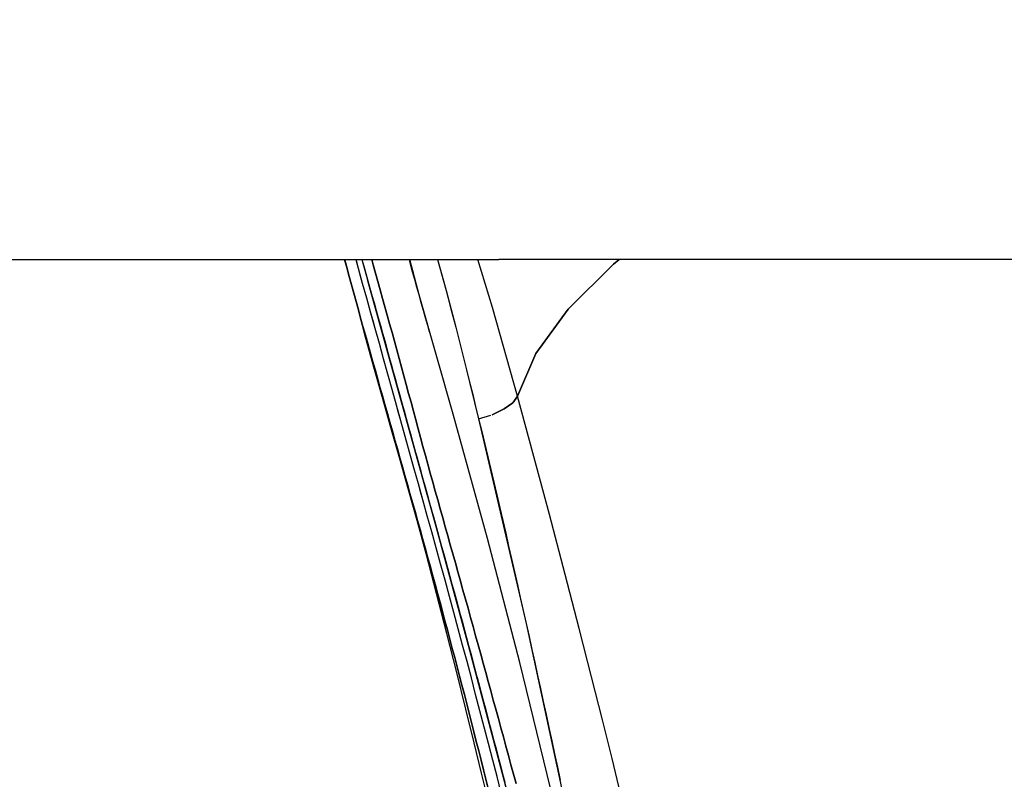
# Model space of a CAD drawing. Units: millimetres. Extents: x 140161 to 156130, y 385 to 11021.
# Drawn here: x 151492 to 152160, y 4674 to 5189 of the extents above; entities that cross this region are included whole.
import ezdxf

# ---------------------------------------------------------------- set-up
doc = ezdxf.new("R2010")
doc.units = ezdxf.units.MM
doc.layers.add('DEFAULT', color=7, linetype='Continuous')
doc.layers.add('DiKom', color=7, linetype='Continuous')
doc.dimstyles.new('Qitele', dxfattribs={"dimscale": 85, "dimtxt": 4, "dimasz": 5, "dimexe": 4, "dimexo": 0, "dimgap": 3, "dimtad": 1, "dimdec": 0, "dimrnd": 10, "dimzin": 1, "dimtxsty": 'Standard', "dimblk": 'OBLIQUE', "dimcen": 5, "dimdle": 4, "dimclrd": 256, "dimclre": 256, "dimclrt": 256, "dimadec": 0, "dimazin": 0, "dimtfac": 1, "dimtdec": 0, "dimtmove": 0, "dimatfit": 3, "dimldrblk": 'OBLIQUE', "dimfxl": 0, "dimlwd": 40, "dimlwe": 30, "dimarcsym": 0})

# ---------------------------------------------------------------- blocks, each defined once
blk = doc.blocks.new('NDPP-057')
at = {"layer": 'DiKom', "color": 0}
for p, q in [((151328.19, 5026.46), (151816.96, 5026.46)), ((151328.19, 5026.46), (151816.96, 5026.46)), ((151714.08, 5020.45), (151712.29, 5026.46)), ((151712.62, 5025.99), (151714.08, 5020.45)), ((151714.08, 5020.45), (151712.62, 5025.99)), ((151721.83, 5020.28), (151720.17, 5026.46)), ((151721.83, 5020.28), (151720.48, 5025.27)), ((151724.13, 5026.46), (151725.35, 5021.94)), ((151724.13, 5026.46), (151725.62, 5020.86)), ((151731.74, 5022.82), (151730.77, 5026.46)), ((151730.77, 5026.46), (151731.74, 5022.82)), ((151757.1, 5023.41), (151756.31, 5026.46)), ((151762.89, 5002.42), (151756.6, 5026.46)), ((151758.5, 5018.18), (151757.1, 5023.41)), ((151775.41, 5026.46), (151781.24, 5005.44)), ((151775.41, 5026.46), (151778.31, 5016.15)), ((151812.66, 4993.84), (151802.75, 5026.46)), ((152343.57, 5026.46), (151816.96, 5026.46)), ((152343.57, 5026.46), (151816.96, 5026.46)), ((151864.04, 4992.81), (151894.78, 5023.39)), ((151894.78, 5023.39), (151864.04, 4992.81)), ((151894.78, 5023.39), (151898.72, 5026.46)), ((151898.72, 5026.46), (151894.78, 5023.39)), ((151715.57, 5014.89), (151713.9, 5021.05)), ((151714.08, 5020.45), (151715.57, 5014.89)), ((151715.57, 5014.89), (151714.08, 5020.45)), ((151723.21, 5015.27), (151721.83, 5020.28)), ((151724.6, 5010.25), (151721.83, 5020.28)), ((151725.35, 5021.94), (151726.72, 5017.03)), ((151725.62, 5020.86), (151728.32, 5011.14)), ((151726.72, 5017.03), (151728.1, 5012.1)), ((151733.27, 5017.2), (151731.74, 5022.82)), ((151731.74, 5022.82), (151733.27, 5017.2)), ((151734.84, 5011.55), (151733.27, 5017.2)), ((151733.27, 5017.2), (151734.84, 5011.55)), ((151759.94, 5012.93), (151758.5, 5018.18)), ((151715.57, 5014.89), (151717.08, 5009.29)), ((151717.08, 5009.29), (151715.57, 5014.89)), ((151724.6, 5010.25), (151723.21, 5015.27)), ((151727.42, 5000.17), (151724.6, 5010.25)), ((151751.25, 4929.13), (151728.1, 5012.1)), ((151728.1, 5012.1), (151729.5, 5007.12)), ((151728.32, 5011.14), (151751.11, 4929.24)), ((151736.44, 5005.87), (151734.84, 5011.55)), ((151734.84, 5011.55), (151736.44, 5005.87)), ((151761.41, 5007.68), (151759.94, 5012.93)), ((151778.31, 5016.15), (151781.24, 5005.44)), ((151717.08, 5009.29), (151718.62, 5003.65)), ((151718.62, 5003.65), (151717.08, 5009.29)), ((151718.62, 5003.65), (151720.15, 4998.07)), ((151720.15, 4998.07), (151718.62, 5003.65)), ((151729.5, 5007.12), (151730.92, 5002.1)), ((151738.05, 5000.15), (151736.44, 5005.87)), ((151736.44, 5005.87), (151738.05, 5000.15)), ((151762.89, 5002.42), (151761.41, 5007.68)), ((151781.24, 5005.44), (151787.83, 4980.53)), ((151781.24, 5005.44), (151784.55, 4993.07)), ((151720.15, 4998.07), (151721.7, 4992.43)), ((151721.7, 4992.43), (151720.15, 4998.07)), ((151730.25, 4990.02), (151727.42, 5000.17)), ((151730.92, 5002.1), (151732.34, 4997.04)), ((151732.34, 4997.04), (151733.77, 4991.95)), ((151739.69, 4994.41), (151738.05, 5000.15)), ((151738.05, 5000.15), (151739.69, 4994.41)), ((151785.97, 4921.62), (151762.89, 5002.42)), ((151764.38, 4997.19), (151762.89, 5002.42)), ((151765.86, 4992.01), (151764.38, 4997.19)), ((151721.7, 4992.43), (151723.27, 4986.75)), ((151723.27, 4986.75), (151721.7, 4992.43)), ((151721.7, 4992.43), (151722.62, 4988.69)), ((151731.68, 4984.92), (151730.25, 4990.02)), ((151733.11, 4979.8), (151730.25, 4990.02)), ((151733.77, 4991.95), (151735.21, 4986.82)), ((151734.12, 4990.52), (151736.74, 4981.16)), ((151741.32, 4988.63), (151739.69, 4994.41)), ((151739.69, 4994.41), (151741.32, 4988.63)), ((151767.33, 4986.86), (151765.86, 4992.01)), ((151784.55, 4993.07), (151787.83, 4980.53)), ((151829.6, 4933.72), (151812.66, 4993.84)), ((151842.13, 4962.65), (151864.04, 4992.81)), ((151864.04, 4992.81), (151842.13, 4962.65)), ((151726.61, 4973.82), (151722.62, 4988.69)), ((151723.27, 4986.75), (151724.86, 4981.02)), ((151724.86, 4981.02), (151723.27, 4986.75)), ((151733.11, 4979.8), (151731.68, 4984.92)), ((151735.21, 4986.82), (151736.66, 4981.67)), ((151742.94, 4982.83), (151741.32, 4988.63)), ((151741.32, 4988.63), (151742.94, 4982.83)), ((151768.79, 4981.75), (151767.33, 4986.86)), ((151724.86, 4981.02), (151726.46, 4975.26)), ((151726.46, 4975.26), (151724.86, 4981.02)), ((151735.98, 4969.51), (151733.11, 4979.8)), ((151736.66, 4981.67), (151738.11, 4976.48)), ((151736.74, 4981.16), (151739.6, 4970.92)), ((151738.11, 4976.48), (151739.57, 4971.27)), ((151744.56, 4977.01), (151742.94, 4982.83)), ((151742.94, 4982.83), (151744.56, 4977.01)), ((151746.18, 4971.16), (151744.56, 4977.01)), ((151744.56, 4977.01), (151746.18, 4971.16)), ((151770.01, 4977.48), (151768.79, 4981.75)), ((151787.83, 4980.53), (151795.17, 4951.57)), ((151787.83, 4980.53), (151789.68, 4973.35)), ((151726.46, 4975.26), (151728.08, 4969.46)), ((151728.08, 4969.46), (151726.46, 4975.26)), ((151732.26, 4953.39), (151726.61, 4973.82)), ((151739.57, 4971.27), (151741.03, 4966.05)), ((151739.6, 4970.92), (151742.01, 4962.24)), ((151747.8, 4965.29), (151746.18, 4971.16)), ((151746.18, 4971.16), (151747.8, 4965.29)), ((151789.68, 4973.35), (151791.52, 4966.13)), ((151728.08, 4969.46), (151729.71, 4963.63)), ((151729.71, 4963.63), (151728.08, 4969.46)), ((151729.71, 4963.63), (151731.35, 4957.76)), ((151731.35, 4957.76), (151729.71, 4963.63)), ((151738.86, 4959.16), (151735.98, 4969.51)), ((151741.03, 4966.05), (151742.49, 4960.8)), ((151749.41, 4959.4), (151747.8, 4965.29)), ((151747.8, 4965.29), (151749.41, 4959.4)), ((151791.52, 4966.13), (151793.35, 4958.87)), ((151731.35, 4957.76), (151733.01, 4951.87)), ((151733.01, 4951.87), (151731.35, 4957.76)), ((151741.76, 4948.74), (151738.86, 4959.16)), ((151742.49, 4960.8), (151743.95, 4955.54)), ((151751.02, 4953.49), (151749.41, 4959.4)), ((151749.41, 4959.4), (151751.02, 4953.49)), ((151793.35, 4958.87), (151795.17, 4951.57)), ((151829.6, 4933.72), (151842.13, 4962.65)), ((151842.13, 4962.65), (151829.6, 4933.72)), ((151737.84, 4933.55), (151732.26, 4953.39)), ((151733.01, 4951.87), (151734.67, 4945.95)), ((151734.67, 4945.95), (151733.01, 4951.87)), ((151743.95, 4955.54), (151745.42, 4950.27)), ((151745.42, 4950.27), (151746.88, 4944.99)), ((151752.62, 4947.56), (151751.02, 4953.49)), ((151751.02, 4953.49), (151752.62, 4947.56)), ((151795.17, 4951.57), (151803.32, 4918.34)), ((151795.17, 4951.57), (151797.22, 4943.31)), ((151734.67, 4945.95), (151736.35, 4940.01)), ((151736.35, 4940.01), (151734.67, 4945.95)), ((151744.67, 4938.27), (151741.76, 4948.74)), ((151746.88, 4944.99), (151748.34, 4939.71)), ((151754.23, 4941.61), (151752.62, 4947.56)), ((151752.62, 4947.56), (151754.23, 4941.61)), ((151797.22, 4943.31), (151799.26, 4935.01)), ((151736.35, 4940.01), (151738.03, 4934.04)), ((151738.03, 4934.04), (151736.35, 4940.01)), ((151747.59, 4927.74), (151744.67, 4938.27)), ((151748.34, 4939.71), (151749.8, 4934.42)), ((151755.84, 4935.66), (151754.23, 4941.61)), ((151754.23, 4941.61), (151755.84, 4935.66)), ((151743.78, 4912.58), (151737.84, 4933.55)), ((151738.03, 4934.04), (151739.71, 4928.06)), ((151739.71, 4928.06), (151738.03, 4934.04)), ((151749.8, 4934.42), (151751.25, 4929.13)), ((151757.45, 4929.68), (151755.84, 4935.66)), ((151755.84, 4935.66), (151757.45, 4929.68)), ((151759.06, 4923.7), (151757.45, 4929.68)), ((151757.45, 4929.68), (151759.06, 4923.7)), ((151799.26, 4935.01), (151801.29, 4926.69)), ((151820.7, 4925.14), (151826.62, 4929.45)), ((151829.6, 4933.72), (151826.75, 4929.6)), ((151826.75, 4929.6), (151829.6, 4933.72)), ((151840.06, 4895.46), (151829.6, 4933.72)), ((151739.71, 4928.06), (151741.41, 4922.06)), ((151741.41, 4922.06), (151739.71, 4928.06)), ((151749.05, 4922.45), (151747.59, 4927.74)), ((151750.52, 4917.15), (151747.59, 4927.74)), ((151751.11, 4929.24), (151773.85, 4847.12)), ((151751.11, 4929.24), (151753.99, 4918.76)), ((151773.98, 4846.97), (151751.25, 4929.13)), ((151751.25, 4929.13), (151752.69, 4923.86)), ((151752.69, 4923.86), (151754.13, 4918.61)), ((151752.74, 4923.73), (151754.17, 4918.57)), ((151760.68, 4917.7), (151759.06, 4923.7)), ((151759.06, 4923.7), (151760.68, 4917.7)), ((151801.29, 4926.69), (151803.32, 4918.34)), ((151820.7, 4925.14), (151812.4, 4921.22)), ((151812.4, 4921.22), (151820.7, 4925.14)), ((151826.49, 4929.38), (151820.7, 4925.14)), ((151820.7, 4925.14), (151826.49, 4929.38)), ((151741.41, 4922.06), (151743.11, 4916.05)), ((151743.11, 4916.05), (151741.41, 4922.06)), ((151750.52, 4917.15), (151749.05, 4922.45)), ((151753.47, 4906.52), (151750.52, 4917.15)), ((151753.99, 4918.76), (151756.85, 4908.37)), ((151754.13, 4918.61), (151755.57, 4913.39)), ((151754.17, 4918.57), (151755.55, 4913.55)), ((151762.3, 4911.7), (151760.68, 4917.7)), ((151760.68, 4917.7), (151762.3, 4911.7)), ((151809.28, 4837.26), (151785.97, 4921.62)), ((151803.32, 4918.34), (151811.69, 4920.99)), ((151803.32, 4918.34), (151811.69, 4920.99)), ((151803.32, 4918.34), (151805.38, 4909.79)), ((151803.32, 4918.34), (151835.53, 4779.64)), ((151743.11, 4916.05), (151744.81, 4910.03)), ((151744.81, 4910.03), (151743.11, 4916.05)), ((151749.82, 4891.29), (151743.78, 4912.58)), ((151744.81, 4910.03), (151746.5, 4904.04)), ((151746.5, 4904.04), (151744.81, 4910.03)), ((151755.55, 4913.55), (151756.91, 4908.62)), ((151755.57, 4913.39), (151757.01, 4908.19)), ((151763.92, 4905.69), (151762.3, 4911.7)), ((151762.3, 4911.7), (151763.92, 4905.69)), ((151805.38, 4909.79), (151807.44, 4901.21)), ((151746.5, 4904.04), (151748.2, 4898.02)), ((151748.2, 4898.02), (151746.5, 4904.04)), ((151756.44, 4895.84), (151753.47, 4906.52)), ((151756.85, 4908.37), (151759.7, 4898.05)), ((151757.01, 4908.19), (151758.43, 4903.02)), ((151758.63, 4902.42), (151757.27, 4907.35)), ((151758.43, 4903.02), (151759.86, 4897.86)), ((151765.55, 4899.67), (151763.92, 4905.69)), ((151763.92, 4905.69), (151765.55, 4899.67)), ((151748.2, 4898.02), (151749.9, 4891.99)), ((151749.9, 4891.99), (151748.2, 4898.02)), ((151759.98, 4897.54), (151758.63, 4902.42)), ((151759.7, 4898.05), (151762.54, 4887.8)), ((151759.86, 4897.86), (151761.28, 4892.72)), ((151761.32, 4892.68), (151759.98, 4897.54)), ((151767.19, 4893.64), (151765.55, 4899.67)), ((151765.55, 4899.67), (151767.19, 4893.64)), ((151807.44, 4901.21), (151809.49, 4892.62)), ((151755.75, 4870.24), (151749.82, 4891.29)), ((151749.9, 4891.99), (151751.61, 4885.95)), ((151751.61, 4885.95), (151749.9, 4891.99)), ((151759.43, 4885.12), (151756.44, 4895.84)), ((151761.28, 4892.72), (151762.71, 4887.6)), ((151762.68, 4887.78), (151761.32, 4892.68)), ((151768.84, 4887.61), (151767.19, 4893.64)), ((151767.19, 4893.64), (151768.84, 4887.61)), ((151809.49, 4892.62), (151811.53, 4884.02)), ((151851.36, 4853.46), (151840.06, 4895.46)), ((151751.61, 4885.95), (151753.31, 4879.89)), ((151753.31, 4879.89), (151751.61, 4885.95)), ((151760.92, 4879.74), (151759.43, 4885.12)), ((151762.42, 4874.35), (151759.43, 4885.12)), ((151762.54, 4887.8), (151765.38, 4877.59)), ((151762.68, 4887.78), (151764.05, 4882.83)), ((151762.71, 4887.6), (151764.12, 4882.49)), ((151765.43, 4877.82), (151764.05, 4882.83)), ((151770.5, 4881.57), (151768.84, 4887.61)), ((151768.84, 4887.61), (151770.5, 4881.57)), ((151811.53, 4884.02), (151813.57, 4875.4)), ((151753.31, 4879.89), (151755.02, 4873.83)), ((151755.02, 4873.83), (151753.31, 4879.89)), ((151762.42, 4874.35), (151760.92, 4879.74)), ((151764.12, 4882.49), (151765.53, 4877.4)), ((151765.38, 4877.59), (151768.2, 4867.42)), ((151765.53, 4877.4), (151766.95, 4872.31)), ((151767.01, 4872.11), (151765.66, 4876.99)), ((151772.17, 4875.52), (151770.5, 4881.57)), ((151770.5, 4881.57), (151772.17, 4875.52)), ((151755.02, 4873.83), (151756.73, 4867.75)), ((151756.73, 4867.75), (151755.02, 4873.83)), ((151761.53, 4849.38), (151755.75, 4870.24)), ((151763.92, 4868.95), (151762.42, 4874.35)), ((151765.43, 4863.54), (151762.42, 4874.35)), ((151766.95, 4872.31), (151768.36, 4867.23)), ((151768.38, 4867.17), (151767.01, 4872.11)), ((151773.85, 4869.46), (151772.17, 4875.52)), ((151772.17, 4875.52), (151773.85, 4869.46)), ((151775.53, 4863.39), (151773.85, 4869.46)), ((151773.85, 4869.46), (151775.53, 4863.39)), ((151813.57, 4875.4), (151815.6, 4866.77)), ((151756.73, 4867.75), (151758.44, 4861.66)), ((151758.44, 4861.66), (151756.73, 4867.75)), ((151765.43, 4863.54), (151763.92, 4868.95)), ((151768.44, 4852.7), (151765.43, 4863.54)), ((151768.2, 4867.42), (151771.03, 4857.27)), ((151768.36, 4867.23), (151769.77, 4862.16)), ((151768.38, 4867.17), (151769.77, 4862.17)), ((151777.23, 4857.32), (151775.53, 4863.39)), ((151775.53, 4863.39), (151777.23, 4857.32)), ((151815.6, 4866.77), (151817.62, 4858.12)), ((151758.44, 4861.66), (151760.15, 4855.55)), ((151760.15, 4855.55), (151758.44, 4861.66)), ((151769.77, 4862.16), (151771.17, 4857.09)), ((151771.03, 4857.27), (151773.85, 4847.12)), ((151771.17, 4857.09), (151772.58, 4852.03)), ((151778.93, 4851.24), (151777.23, 4857.32)), ((151777.23, 4857.32), (151778.93, 4851.24)), ((151817.62, 4858.12), (151819.64, 4849.46)), ((151760.15, 4855.55), (151761.85, 4849.44)), ((151761.85, 4849.44), (151760.15, 4855.55)), ((151767.83, 4826.18), (151761.53, 4849.38)), ((151761.85, 4849.44), (151763.56, 4843.31)), ((151763.56, 4843.31), (151761.85, 4849.44)), ((151771.46, 4841.82), (151768.44, 4852.7)), ((151772.58, 4852.03), (151773.98, 4846.97)), ((151780.64, 4845.15), (151778.93, 4851.24)), ((151778.93, 4851.24), (151780.64, 4845.15)), ((151819.64, 4849.46), (151821.65, 4840.78)), ((151862.11, 4812.79), (151851.36, 4853.46)), ((151763.56, 4843.31), (151765.27, 4837.17)), ((151765.27, 4837.17), (151763.56, 4843.31)), ((151773.85, 4847.12), (151796.5, 4764.47)), ((151796.51, 4764.63), (151773.98, 4846.97)), ((151773.98, 4846.97), (151775.39, 4841.91)), ((151782.35, 4839.04), (151780.64, 4845.15)), ((151780.64, 4845.15), (151782.35, 4839.04)), ((151765.27, 4837.17), (151766.97, 4831.02)), ((151766.97, 4831.02), (151765.27, 4837.17)), ((151774.48, 4830.91), (151771.46, 4841.82)), ((151775.39, 4841.91), (151776.79, 4836.84)), ((151776.79, 4836.84), (151778.19, 4831.77)), ((151784.07, 4832.94), (151782.35, 4839.04)), ((151782.35, 4839.04), (151784.07, 4832.94)), ((151831.18, 4753.22), (151809.28, 4837.26)), ((151821.65, 4840.78), (151823.65, 4832.09)), ((151766.97, 4831.02), (151768.67, 4824.86)), ((151768.67, 4824.86), (151766.97, 4831.02)), ((151777.5, 4819.97), (151774.48, 4830.91)), ((151778.19, 4831.77), (151779.6, 4826.69)), ((151785.79, 4826.82), (151784.07, 4832.94)), ((151784.07, 4832.94), (151785.79, 4826.82)), ((151823.65, 4832.09), (151825.65, 4823.38)), ((151774.76, 4799.99), (151767.83, 4826.18)), ((151768.67, 4824.86), (151770.37, 4818.69)), ((151770.37, 4818.69), (151768.67, 4824.86)), ((151779.6, 4826.69), (151781, 4821.61)), ((151787.51, 4820.69), (151785.79, 4826.82)), ((151785.79, 4826.82), (151787.51, 4820.69)), ((151825.65, 4823.38), (151827.64, 4814.66)), ((151770.37, 4818.69), (151772.06, 4812.51)), ((151772.06, 4812.51), (151770.37, 4818.69)), ((151780.51, 4809), (151777.5, 4819.97)), ((151781, 4821.61), (151782.4, 4816.52)), ((151781.36, 4819.99), (151782.31, 4816.57)), ((151782.31, 4816.57), (151785.13, 4806.31)), ((151782.4, 4816.52), (151783.8, 4811.41)), ((151789.23, 4814.55), (151787.51, 4820.69)), ((151787.51, 4820.69), (151789.23, 4814.55)), ((151772.06, 4812.51), (151773.75, 4806.31)), ((151773.75, 4806.31), (151772.06, 4812.51)), ((151783.8, 4811.41), (151785.21, 4806.29)), ((151790.95, 4808.4), (151789.23, 4814.55)), ((151789.23, 4814.55), (151790.95, 4808.4)), ((151827.64, 4814.66), (151829.62, 4805.93)), ((151871.61, 4776.2), (151862.11, 4812.79)), ((151773.75, 4806.31), (151775.44, 4800.11)), ((151775.44, 4800.11), (151773.75, 4806.31)), ((151783.52, 4798), (151780.51, 4809)), ((151785.13, 4806.31), (151787.96, 4795.98)), ((151785.21, 4806.29), (151786.61, 4801.16)), ((151792.68, 4802.25), (151790.95, 4808.4)), ((151790.95, 4808.4), (151792.68, 4802.25)), ((151829.62, 4805.93), (151831.59, 4797.18)), ((151781.75, 4772.89), (151774.76, 4799.99)), ((151775.44, 4800.11), (151777.12, 4793.9)), ((151777.12, 4793.9), (151775.44, 4800.11)), ((151786.51, 4786.97), (151783.52, 4798)), ((151786.61, 4801.16), (151788.02, 4796)), ((151787.96, 4795.98), (151790.8, 4785.57)), ((151788.02, 4796), (151789.43, 4790.83)), ((151794.4, 4796.08), (151792.68, 4802.25)), ((151792.68, 4802.25), (151794.4, 4796.08)), ((151796.12, 4789.9), (151794.4, 4796.08)), ((151794.4, 4796.08), (151796.12, 4789.9)), ((151831.59, 4797.18), (151833.57, 4788.42)), ((151777.12, 4793.9), (151778.79, 4787.68)), ((151778.79, 4787.68), (151777.12, 4793.9)), ((151789.43, 4790.83), (151790.84, 4785.64)), ((151797.83, 4783.72), (151796.12, 4789.9)), ((151796.12, 4789.9), (151797.83, 4783.72)), ((151778.79, 4787.68), (151780.46, 4781.46)), ((151780.46, 4781.46), (151778.79, 4787.68)), ((151789.5, 4775.93), (151786.51, 4786.97)), ((151790.8, 4785.57), (151793.21, 4776.68)), ((151790.84, 4785.64), (151792.25, 4780.43)), ((151799.55, 4777.53), (151797.83, 4783.72)), ((151797.83, 4783.72), (151799.55, 4777.53)), ((151833.57, 4788.42), (151835.53, 4779.64)), ((151780.46, 4781.46), (151782.12, 4775.22)), ((151782.12, 4775.22), (151780.46, 4781.46)), ((151792.47, 4764.87), (151789.5, 4775.93)), ((151792.25, 4780.43), (151793.67, 4775.19)), ((151801.27, 4771.33), (151799.55, 4777.53)), ((151799.55, 4777.53), (151801.27, 4771.33)), ((151835.53, 4779.64), (151837.49, 4770.85)), ((151835.53, 4779.64), (151866.23, 4637.41)), ((151879.95, 4743.53), (151871.61, 4776.2)), ((151788.45, 4746.39), (151781.75, 4772.89)), ((151782.12, 4775.22), (151783.78, 4768.99)), ((151783.78, 4768.99), (151782.12, 4775.22)), ((151793.67, 4775.19), (151795.08, 4769.92)), ((151795.08, 4769.92), (151796.51, 4764.63)), ((151802.98, 4765.12), (151801.27, 4771.33)), ((151801.27, 4771.33), (151802.98, 4765.12)), ((151837.49, 4770.85), (151839.44, 4762.05)), ((151783.78, 4768.99), (151785.43, 4762.74)), ((151785.43, 4762.74), (151783.78, 4768.99)), ((151785.43, 4762.74), (151787.08, 4756.49)), ((151787.08, 4756.49), (151785.43, 4762.74)), ((151795.42, 4753.78), (151792.47, 4764.87)), ((151796.5, 4764.47), (151819.55, 4677.61)), ((151819.55, 4677.73), (151796.51, 4764.63)), ((151796.51, 4764.63), (151797.93, 4759.33)), ((151804.7, 4758.9), (151802.98, 4765.12)), ((151802.98, 4765.12), (151804.7, 4758.9)), ((151787.08, 4756.49), (151788.72, 4750.23)), ((151788.72, 4750.23), (151787.08, 4756.49)), ((151797.93, 4759.33), (151799.35, 4754.01)), ((151806.41, 4752.68), (151804.7, 4758.9)), ((151804.7, 4758.9), (151806.41, 4752.68)), ((151839.44, 4762.05), (151841.38, 4753.24)), ((151788.72, 4750.23), (151790.36, 4743.97)), ((151790.36, 4743.97), (151788.72, 4750.23)), ((151798.36, 4742.68), (151795.42, 4753.78)), ((151799.35, 4754.01), (151800.77, 4748.69)), ((151808.12, 4746.45), (151806.41, 4752.68)), ((151806.41, 4752.68), (151808.12, 4746.45)), ((151852.16, 4667.99), (151831.18, 4753.22)), ((151841.38, 4753.24), (151843.32, 4744.41)), ((151794.67, 4721.45), (151788.45, 4746.39)), ((151790.36, 4743.97), (151791.99, 4737.7)), ((151791.99, 4737.7), (151790.36, 4743.97)), ((151801.29, 4731.56), (151798.36, 4742.68)), ((151800.77, 4748.69), (151802.19, 4743.36)), ((151802.19, 4743.36), (151803.61, 4738.01)), ((151802.2, 4743.17), (151805.05, 4732.46)), ((151809.83, 4740.21), (151808.12, 4746.45)), ((151808.12, 4746.45), (151809.83, 4740.21)), ((151843.32, 4744.41), (151845.26, 4735.57)), ((151887.32, 4714.28), (151879.95, 4743.53)), ((151791.99, 4737.7), (151793.61, 4731.42)), ((151793.61, 4731.42), (151791.99, 4737.7)), ((151803.61, 4738.01), (151805.04, 4732.65)), ((151811.55, 4733.96), (151809.83, 4740.21)), ((151809.83, 4740.21), (151811.55, 4733.96)), ((151793.61, 4731.42), (151795.23, 4725.14)), ((151795.23, 4725.14), (151793.61, 4731.42)), ((151804.21, 4720.43), (151801.29, 4731.56)), ((151805.04, 4732.65), (151806.47, 4727.27)), ((151805.05, 4732.46), (151807.91, 4721.69)), ((151813.26, 4727.71), (151811.55, 4733.96)), ((151811.55, 4733.96), (151813.26, 4727.71)), ((151845.26, 4735.57), (151847.18, 4726.72)), ((151795.23, 4725.14), (151796.84, 4718.85)), ((151796.84, 4718.85), (151795.23, 4725.14)), ((151806.47, 4727.27), (151807.9, 4721.87)), ((151814.97, 4721.45), (151813.26, 4727.71)), ((151813.26, 4727.71), (151814.97, 4721.45)), ((151847.18, 4726.72), (151849.1, 4717.85)), ((151800.27, 4698.76), (151794.67, 4721.45)), ((151796.84, 4718.85), (151798.45, 4712.56)), ((151798.45, 4712.56), (151796.84, 4718.85)), ((151807.12, 4709.29), (151804.21, 4720.43)), ((151807.9, 4721.87), (151809.34, 4716.45)), ((151807.91, 4721.69), (151810.79, 4710.84)), ((151809.34, 4716.45), (151810.78, 4711.01)), ((151816.68, 4715.18), (151814.97, 4721.45)), ((151814.97, 4721.45), (151816.68, 4715.18)), ((151849.1, 4717.85), (151851.02, 4708.97)), ((151798.45, 4712.56), (151800.08, 4706.12)), ((151800.08, 4706.12), (151798.45, 4712.56)), ((151810.02, 4698.13), (151807.12, 4709.29)), ((151810.78, 4711.01), (151812.22, 4705.54)), ((151810.79, 4710.84), (151813.68, 4699.89)), ((151818.39, 4708.91), (151816.68, 4715.18)), ((151816.68, 4715.18), (151818.39, 4708.91)), ((151893.85, 4688.01), (151887.32, 4714.28)), ((151800.08, 4706.12), (151801.71, 4699.68)), ((151801.71, 4699.68), (151800.08, 4706.12)), ((151812.22, 4705.54), (151813.67, 4700.04)), ((151820.11, 4702.63), (151818.39, 4708.91)), ((151818.39, 4708.91), (151820.11, 4702.63)), ((151821.82, 4696.34), (151820.11, 4702.63)), ((151820.11, 4702.63), (151821.82, 4696.34)), ((151851.02, 4708.97), (151852.94, 4700.08)), ((151805.36, 4678.06), (151800.27, 4698.76)), ((151801.71, 4699.68), (151803.33, 4693.24)), ((151803.33, 4693.24), (151801.71, 4699.68)), ((151812.91, 4686.96), (151810.02, 4698.13)), ((151813.67, 4700.04), (151815.13, 4694.51)), ((151813.68, 4699.89), (151816.08, 4690.81)), ((151823.53, 4690.04), (151821.82, 4696.34)), ((151821.82, 4696.34), (151823.53, 4690.04)), ((151852.94, 4700.08), (151854.84, 4691.17)), ((151803.33, 4693.24), (151804.93, 4686.82)), ((151804.93, 4686.82), (151803.33, 4693.24)), ((151815.13, 4694.51), (151816.6, 4688.95)), ((151825.25, 4683.74), (151823.53, 4690.04)), ((151823.53, 4690.04), (151825.25, 4683.74)), ((151854.84, 4691.17), (151856.75, 4682.25)), ((151804.93, 4686.82), (151806.53, 4680.4)), ((151806.53, 4680.4), (151804.93, 4686.82)), ((151815.79, 4675.77), (151812.91, 4686.96)), ((151816.6, 4688.95), (151818.07, 4683.36)), ((151818.07, 4683.36), (151819.55, 4677.73)), ((151826.96, 4677.43), (151825.25, 4683.74)), ((151825.25, 4683.74), (151826.96, 4677.43)), ((151899.66, 4664.38), (151893.85, 4688.01)), ((151810.01, 4659.08), (151805.36, 4678.06)), ((151806.53, 4680.4), (151808.11, 4674)), ((151808.11, 4674), (151806.53, 4680.4)), ((151818.67, 4664.57), (151815.79, 4675.77)), ((151845.47, 4575.94), (151819.55, 4677.73)), ((151819.55, 4677.73), (151821.04, 4672.03)), ((151819.55, 4677.61), (151845.39, 4576.04)), ((151828.67, 4671.12), (151826.96, 4677.43)), ((151826.96, 4677.43), (151828.67, 4671.12)), ((151856.75, 4682.25), (151858.65, 4673.31)), ((151808.11, 4674), (151809.69, 4667.62)), ((151809.69, 4667.62), (151808.11, 4674))]:
    blk.add_line(p, q, dxfattribs=at)
blk = doc.blocks.new('_Oblique')
at = {"color": 0, "linetype": 'ByBlock', "lineweight": -2}
blk.add_line((-0.5, -0.5), (0.5, 0.5), dxfattribs=at)
blk = doc.blocks.new('*D29')
at = {"lineweight": 40, "transparency": 16777216}
blk.add_line((141475.32, 1726.64), (141475.32, 8494.88), dxfattribs=at)
at = {"lineweight": 30, "transparency": 16777216}
for p, q in [((141985.32, 8154.88), (141135.32, 8154.88)), ((141985.32, 2066.64), (141135.32, 2066.64))]:
    blk.add_line(p, q, dxfattribs=at)
at = {"layer": 'Defpoints', "color": 0, "transparency": 16777216}
for p in [(141475.32, 8154.88), (151913.45, 8154.88), (151913.45, 2066.64)]:
    blk.add_point(p, dxfattribs=at)
at = {"lineweight": 40, "transparency": 16777216, "xscale": 425, "yscale": 425, "zscale": 425}
for p, rotation in [((141475.32, 8154.88), 90), ((141475.32, 2066.64), 270)]:
    blk.add_blockref('_Oblique', p, dxfattribs=dict(at, rotation=rotation))
at = {"transparency": 16777216, "insert": (141129.62, 5110.76), "char_height": 255, "attachment_point": 5, "rotation": 90}
blk.add_mtext('6090', dxfattribs=at)

msp = doc.modelspace()

# ---------------------------------------------------------------- block references
at = {"layer": 'DEFAULT'}
msp.add_blockref('NDPP-057', (0, 0), dxfattribs=at)

# ---------------------------------------------------------------- dimensions: what is measured, and where the dimension line sits
dim = msp.add_linear_dim(base=(141475.32, 8154.88), p1=(151913.45, 2066.64), p2=(151913.45, 8154.88), angle=90, dimstyle='Qitele', override={"dimtxt": 3, "dimgap": 2.5})
dim.commit()
dim.dimension.update_dxf_attribs({"geometry": '*D29', "text_midpoint": (141129.62, 5110.76)})

doc.saveas('drawing.dxf')
